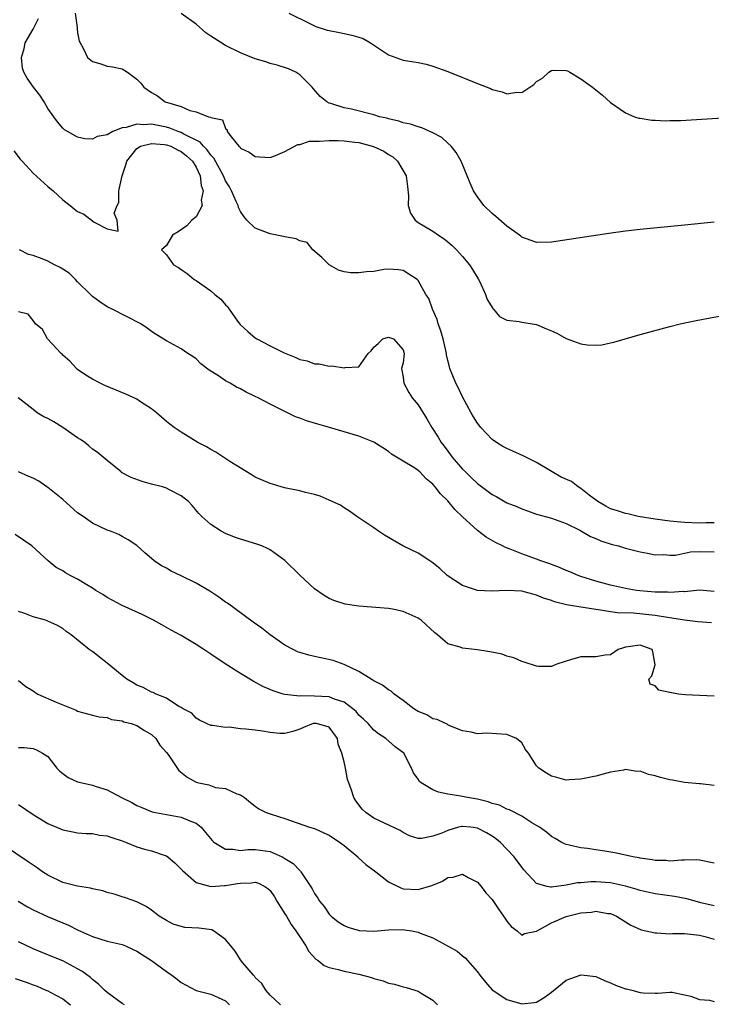
# Model space of a CAD drawing. Units: inches. Extents: x 2601000 to 2604000, y 1518000 to 1521000.
# Drawn here: x 2602797 to 2602891, y 1518233 to 1518366 of the extents above; entities that cross this region are included whole.
import ezdxf

# ---------------------------------------------------------------- set-up
doc = ezdxf.new("R2010")
doc.units = ezdxf.units.IN
doc.header["$MEASUREMENT"] = 0
doc.layers.add('LD26011518_2ft', color=112, linetype='Continuous')

msp = doc.modelspace()

# ---------------------------------------------------------------- linework, layer by layer
at = {"layer": 'LD26011518_2ft'}
for points, elevation in [([(2602891, 1518298.15), (2602889.89, 1518298.11), (2602889, 1518298.09), (2602887, 1518298.17), (2602885, 1518298.36), (2602883, 1518298.63), (2602880.74, 1518299), (2602879.34, 1518299.34), (2602879, 1518299.38), (2602877.8, 1518299.8), (2602877, 1518300.02), (2602876.36, 1518300.36), (2602875.28, 1518301), (2602874.12, 1518301.88), (2602873, 1518302.78), (2602872.63, 1518303), (2602871.7, 1518303.7), (2602870.32, 1518304.32), (2602869.09, 1518305), (2602867, 1518306.29), (2602865.54, 1518307), (2602865.2, 1518307.2), (2602863.79, 1518307.79), (2602863, 1518308.16), (2602862.45, 1518308.45), (2602861.57, 1518309), (2602861, 1518309.41), (2602859.47, 1518311), (2602859, 1518311.61), (2602858.47, 1518312.47), (2602858.17, 1518313), (2602857, 1518315.16), (2602856.41, 1518316.41), (2602856.08, 1518317), (2602855.29, 1518319), (2602855.22, 1518319.22), (2602855, 1518320.05), (2602854.83, 1518320.83), (2602854.81, 1518321), (2602854.36, 1518323), (2602854.08, 1518324.08), (2602853.72, 1518325), (2602853.59, 1518325.59), (2602852.95, 1518327), (2602852.45, 1518328.45), (2602852.03, 1518329), (2602851, 1518330.88), (2602850.86, 1518331), (2602849.73, 1518331.73), (2602849, 1518332.24), (2602848.33, 1518332.33), (2602847, 1518332.41), (2602846.37, 1518332.37), (2602845, 1518332.1), (2602844.04, 1518332.04), (2602843, 1518331.9), (2602841.92, 1518331.92), (2602841, 1518332.04), (2602840.25, 1518332.25), (2602838.99, 1518332.99), (2602837.98, 1518333.98), (2602836.78, 1518335), (2602836.02, 1518336.02), (2602835, 1518336.24), (2602834.52, 1518336.52), (2602833, 1518336.75), (2602832.82, 1518336.82), (2602831, 1518337.18), (2602829, 1518337.94), (2602827.85, 1518339), (2602827.48, 1518339.48), (2602827, 1518340.18), (2602826.72, 1518340.72), (2602826.67, 1518341), (2602826.44, 1518341.56), (2602825.8, 1518343), (2602825.51, 1518343.51), (2602825, 1518344.35), (2602824.79, 1518344.79), (2602824.73, 1518345), (2602823.41, 1518347.41), (2602823, 1518347.81), (2602822.51, 1518348.51), (2602822.01, 1518349), (2602821.56, 1518349.56), (2602819.34, 1518350.66), (2602819, 1518350.86), (2602818.59, 1518351), (2602817.46, 1518351.46), (2602817, 1518351.57), (2602815, 1518351.97), (2602813.91, 1518351.91), (2602813, 1518352.01), (2602811.54, 1518351.54), (2602811, 1518351.5), (2602809.77, 1518351), (2602809, 1518350.56), (2602807.66, 1518350.34), (2602807, 1518349.97), (2602805.99, 1518349.99), (2602805, 1518350.24), (2602803.62, 1518351), (2602803.24, 1518351.24), (2602803, 1518351.46), (2602802.3, 1518352.3), (2602801.77, 1518353), (2602801, 1518354.13), (2602800.5, 1518355), (2602799.89, 1518355.89), (2602799.02, 1518357), (2602798.19, 1518358.19), (2602797.73, 1518359), (2602797.57, 1518359.57), (2602797.42, 1518361), (2602797.79, 1518362.21), (2602797.92, 1518363), (2602799, 1518364.82), (2602799.08, 1518365), (2602799.72, 1518366.28)], 8448), ([(2602804.66, 1518367), (2602804.94, 1518365.06), (2602804.92, 1518364.92), (2602805, 1518364.35), (2602805.22, 1518363.22), (2602805.35, 1518363), (2602805.73, 1518362.27), (2602806.35, 1518361), (2602807, 1518360.44), (2602808.13, 1518360.13), (2602809, 1518359.84), (2602809.72, 1518359.72), (2602811, 1518359.47), (2602811.75, 1518359), (2602813, 1518358.09), (2602813.53, 1518357.53), (2602813.93, 1518357), (2602815, 1518356.29), (2602815.81, 1518355.81), (2602816.85, 1518355), (2602819, 1518354.36), (2602820.16, 1518353.84), (2602821, 1518353.64), (2602822.67, 1518353), (2602822.94, 1518352.95), (2602823, 1518352.88), (2602824.57, 1518352.57), (2602825, 1518351.4), (2602825.21, 1518351.21), (2602825.22, 1518351), (2602825.78, 1518350.22), (2602826.8, 1518349), (2602826.91, 1518348.91), (2602827, 1518348.76), (2602828.19, 1518348.19), (2602829, 1518347.61), (2602829.56, 1518347.56), (2602831, 1518347.5), (2602831.75, 1518347.75), (2602833, 1518348.28), (2602834.75, 1518349.25), (2602835, 1518349.26), (2602836.31, 1518349.69), (2602837, 1518349.7), (2602837.68, 1518349.68), (2602839, 1518349.8), (2602840.22, 1518349.78), (2602841, 1518349.74), (2602842.44, 1518349.56), (2602843, 1518349.5), (2602844.96, 1518348.96), (2602846.36, 1518348.36), (2602847, 1518347.88), (2602847.59, 1518347.59), (2602848.23, 1518347), (2602849.39, 1518345), (2602849.57, 1518343.57), (2602849.7, 1518342.3), (2602849.66, 1518341), (2602849.96, 1518339.96), (2602850.6, 1518339), (2602851, 1518338.72), (2602853, 1518337.54), (2602853.75, 1518337), (2602854.51, 1518336.51), (2602855, 1518336.08), (2602855.6, 1518335.6), (2602856.2, 1518335), (2602857, 1518334.09), (2602857.94, 1518333), (2602858.35, 1518332.35), (2602859.1, 1518331.1), (2602859.32, 1518330.68), (2602860.1, 1518329), (2602860.32, 1518328.32), (2602861.08, 1518327.08), (2602861.2, 1518327), (2602862.01, 1518326.01), (2602863, 1518325.53), (2602864.65, 1518325.35), (2602865, 1518325.25), (2602867, 1518324.94), (2602868.32, 1518324.32), (2602869, 1518324.07), (2602869.74, 1518323.74), (2602871, 1518323.04), (2602873, 1518322.31), (2602873.84, 1518322.16), (2602875, 1518322.12), (2602875.81, 1518322.19), (2602877, 1518322.44), (2602877.45, 1518322.55), (2602881, 1518323.59), (2602885, 1518324.65), (2602886.42, 1518325), (2602888.54, 1518325.46), (2602890.22, 1518325.78), (2602891.92, 1518326.08)], 8446), ([(2602891, 1518338.74), (2602887, 1518338.36), (2602881, 1518337.76), (2602879, 1518337.53), (2602876.77, 1518337.23), (2602869, 1518336.06), (2602867, 1518336), (2602866.28, 1518336.28), (2602865, 1518336.73), (2602864.86, 1518336.86), (2602864.69, 1518337), (2602863, 1518338.2), (2602861.51, 1518339.51), (2602861, 1518339.94), (2602859.88, 1518341), (2602859, 1518342.17), (2602858.46, 1518343), (2602858.01, 1518344.01), (2602857.64, 1518345), (2602856.82, 1518347), (2602856.16, 1518348.16), (2602855.48, 1518349), (2602855, 1518349.41), (2602854.18, 1518350.18), (2602853, 1518350.82), (2602851.5, 1518351.5), (2602851, 1518351.63), (2602849.98, 1518351.98), (2602849, 1518352.19), (2602848.41, 1518352.41), (2602847, 1518352.72), (2602846.79, 1518352.79), (2602845.79, 1518353), (2602845, 1518353.24), (2602841.99, 1518354.01), (2602841, 1518354.22), (2602839.2, 1518354.8), (2602839, 1518354.85), (2602838.66, 1518355), (2602837.75, 1518355.75), (2602836.81, 1518356.81), (2602836.67, 1518357), (2602835, 1518358.64), (2602834.5, 1518359), (2602833.47, 1518359.47), (2602831.97, 1518359.97), (2602831, 1518360.2), (2602830.41, 1518360.41), (2602829, 1518360.82), (2602827, 1518361.65), (2602825, 1518362.63), (2602823, 1518363.89), (2602822.34, 1518364.34), (2602821, 1518365.51), (2602819, 1518366.94)], 8444), ([(2602833.54, 1518367), (2602836.39, 1518365.61), (2602837.2, 1518365.2), (2602838.71, 1518364.71), (2602839, 1518364.64), (2602840.37, 1518364.37), (2602841, 1518364.25), (2602842.03, 1518364.03), (2602843, 1518363.76), (2602843.56, 1518363.56), (2602844.57, 1518363), (2602847, 1518361.35), (2602849, 1518360.62), (2602850.42, 1518360.42), (2602851, 1518360.31), (2602852.08, 1518360.08), (2602853, 1518359.84), (2602855, 1518359.1), (2602859, 1518357.47), (2602860.79, 1518356.79), (2602861, 1518356.68), (2602862.37, 1518356.37), (2602863, 1518356.08), (2602864.33, 1518356.33), (2602865, 1518356.28), (2602866.64, 1518357.36), (2602867, 1518357.77), (2602867.78, 1518358.22), (2602868.67, 1518359), (2602869, 1518359.25), (2602869.27, 1518359.27), (2602871, 1518359.25), (2602871.18, 1518359.18), (2602871.5, 1518359), (2602873, 1518358.11), (2602874.54, 1518357), (2602874.8, 1518356.8), (2602875.89, 1518355.89), (2602877, 1518354.93), (2602879, 1518353.53), (2602880.21, 1518353), (2602880.81, 1518352.81), (2602881, 1518352.8), (2602882.55, 1518352.55), (2602883, 1518352.55), (2602884.46, 1518352.46), (2602885, 1518352.48), (2602886.5, 1518352.5), (2602888.6, 1518352.6), (2602894.99, 1518353.01)], 8442), ([(2602796.4, 1518348.4), (2602797.26, 1518347.26), (2602797.49, 1518347), (2602799, 1518345.39), (2602801, 1518343.57), (2602801.69, 1518343), (2602803, 1518341.76), (2602804, 1518341), (2602804.55, 1518340.55), (2602805, 1518340.21), (2602805.83, 1518339.83), (2602807.24, 1518338.76), (2602809, 1518337.83), (2602810.48, 1518337.52), (2602810.36, 1518339), (2602809.95, 1518339.95), (2602810.36, 1518341), (2602810.57, 1518341.43), (2602810.58, 1518343), (2602811.02, 1518345), (2602811.51, 1518346.49), (2602811.64, 1518347), (2602813, 1518348.7), (2602813.49, 1518349), (2602815, 1518349.4), (2602816.73, 1518349.26), (2602817, 1518349.22), (2602817.61, 1518349), (2602818.51, 1518348.51), (2602819, 1518348.31), (2602819.73, 1518347.73), (2602820.51, 1518347), (2602821, 1518346.16), (2602821.56, 1518345), (2602821.7, 1518343.7), (2602821.98, 1518343), (2602821.71, 1518341.71), (2602821.82, 1518341), (2602821, 1518339.49), (2602820.43, 1518339), (2602819.76, 1518338.24), (2602818.57, 1518337.43), (2602817.84, 1518337), (2602817, 1518335.62), (2602816.34, 1518335), (2602817, 1518334.32), (2602817.94, 1518333), (2602818.61, 1518332.61), (2602819, 1518332.36), (2602819.8, 1518331.8), (2602820.76, 1518331), (2602821, 1518330.86), (2602823, 1518329.46), (2602823.53, 1518329), (2602824.36, 1518328.36), (2602825, 1518327.6), (2602825.31, 1518327.31), (2602825.49, 1518327), (2602826.61, 1518325.39), (2602826.94, 1518324.94), (2602827.98, 1518323.98), (2602829, 1518323.13), (2602829.2, 1518323), (2602831, 1518322.04), (2602832.9, 1518321.1), (2602834.48, 1518320.48), (2602835, 1518320.21), (2602836.02, 1518320.02), (2602837, 1518319.62), (2602837.63, 1518319.63), (2602839, 1518319.3), (2602839.36, 1518319.36), (2602841, 1518319.07), (2602841.13, 1518319.13), (2602843, 1518319.21), (2602844.27, 1518321), (2602844.65, 1518321.35), (2602845, 1518321.88), (2602845.62, 1518322.38), (2602846.21, 1518323), (2602847, 1518323.23), (2602847.66, 1518323), (2602849, 1518321.48), (2602849.12, 1518321), (2602849, 1518319.74), (2602848.74, 1518319), (2602849, 1518317.82), (2602849.06, 1518317), (2602849.75, 1518315.75), (2602850.21, 1518315), (2602851, 1518314.06), (2602852.18, 1518312.18), (2602852.87, 1518311), (2602853.69, 1518309.69), (2602854.09, 1518309), (2602854.5, 1518308.5), (2602855, 1518307.81), (2602855.62, 1518307), (2602857, 1518305.4), (2602857.4, 1518305), (2602858.23, 1518304.23), (2602859, 1518303.46), (2602861, 1518301.96), (2602861.64, 1518301.64), (2602863, 1518300.85), (2602864.32, 1518300.32), (2602865, 1518300), (2602865.76, 1518299.76), (2602867, 1518299.29), (2602869, 1518298.74), (2602871, 1518298.06), (2602872.84, 1518297.16), (2602874.29, 1518296.29), (2602875, 1518296.02), (2602875.68, 1518295.68), (2602877.2, 1518295.2), (2602878.06, 1518295), (2602879, 1518294.7), (2602881, 1518294.19), (2602881.97, 1518294.03), (2602883, 1518293.81), (2602884.17, 1518293.83), (2602885, 1518293.75), (2602885.76, 1518293.76), (2602887.81, 1518294.19), (2602889, 1518294.25), (2602891, 1518294.2)], 8450), ([(2602891, 1518288.85), (2602889.01, 1518289.01), (2602887, 1518288.81), (2602886.83, 1518288.83), (2602885, 1518288.71), (2602884.74, 1518288.74), (2602883, 1518288.77), (2602880.94, 1518288.94), (2602880.5, 1518289), (2602879, 1518289.25), (2602877, 1518289.71), (2602875, 1518290.26), (2602873, 1518290.87), (2602872.64, 1518291), (2602871.5, 1518291.5), (2602871, 1518291.69), (2602870.1, 1518292.1), (2602868.64, 1518292.64), (2602867.59, 1518293), (2602867, 1518293.23), (2602865, 1518293.94), (2602863.43, 1518294.57), (2602862.79, 1518294.79), (2602862.4, 1518295), (2602861.46, 1518295.46), (2602860.18, 1518296.18), (2602859, 1518297.09), (2602857, 1518298.94), (2602855.95, 1518299.95), (2602855, 1518301.11), (2602854.04, 1518302.04), (2602853.31, 1518303), (2602853, 1518303.35), (2602852.09, 1518304.09), (2602851.22, 1518305), (2602851, 1518305.2), (2602850.4, 1518305.6), (2602849, 1518306.47), (2602848.07, 1518307), (2602847.42, 1518307.42), (2602847, 1518307.76), (2602846.25, 1518308.25), (2602845.01, 1518309.01), (2602843, 1518309.82), (2602841, 1518310.44), (2602839.02, 1518311.02), (2602837.45, 1518311.45), (2602835.91, 1518311.91), (2602835, 1518312.27), (2602834.45, 1518312.45), (2602833.37, 1518313), (2602833, 1518313.17), (2602832.65, 1518313.35), (2602831, 1518314.14), (2602829.4, 1518315), (2602829, 1518315.2), (2602827.77, 1518315.77), (2602827, 1518316.22), (2602826.47, 1518316.47), (2602825.59, 1518317), (2602825, 1518317.32), (2602824.02, 1518317.98), (2602822.76, 1518318.76), (2602821.63, 1518319.63), (2602821, 1518320.28), (2602820.58, 1518320.58), (2602819.91, 1518321), (2602819, 1518321.62), (2602817, 1518322.7), (2602815.59, 1518323.59), (2602815, 1518323.99), (2602814.41, 1518324.41), (2602813.55, 1518325), (2602809.68, 1518327), (2602809, 1518327.33), (2602807.99, 1518327.99), (2602807, 1518328.71), (2602806.74, 1518329), (2602805, 1518330.7), (2602804.73, 1518331), (2602803.85, 1518331.85), (2602802.63, 1518332.63), (2602801.87, 1518333), (2602801, 1518333.48), (2602800.21, 1518333.79), (2602799, 1518334.23), (2602798.38, 1518334.38), (2602797.17, 1518335)], 8452), ([(2602890.62, 1518284.62), (2602888.77, 1518284.77), (2602887, 1518285), (2602885.27, 1518285.27), (2602884.67, 1518285.33), (2602883, 1518285.61), (2602880.08, 1518285.92), (2602877.95, 1518285.95), (2602877, 1518286.1), (2602875.65, 1518286.35), (2602875, 1518286.4), (2602873.3, 1518286.7), (2602873, 1518286.73), (2602871.05, 1518287.05), (2602869.44, 1518287.44), (2602869, 1518287.62), (2602867.95, 1518287.95), (2602867, 1518288.37), (2602866.48, 1518288.48), (2602865, 1518288.88), (2602863, 1518289), (2602860.91, 1518288.91), (2602859, 1518288.99), (2602857, 1518289.66), (2602854.91, 1518291), (2602853.94, 1518291.94), (2602852.83, 1518292.83), (2602852.56, 1518293), (2602851, 1518294.03), (2602848.95, 1518295), (2602846.45, 1518296.45), (2602845.63, 1518297), (2602845, 1518297.45), (2602842.73, 1518299), (2602841.72, 1518299.72), (2602841, 1518300.16), (2602840.5, 1518300.5), (2602839, 1518301.21), (2602837.75, 1518301.75), (2602837, 1518301.95), (2602835.78, 1518302.22), (2602835, 1518302.45), (2602833.18, 1518302.82), (2602832.49, 1518303), (2602831.34, 1518303.34), (2602831, 1518303.43), (2602829, 1518304.32), (2602828.59, 1518304.59), (2602825.58, 1518306.42), (2602823.66, 1518307.66), (2602823, 1518308.02), (2602822.39, 1518308.39), (2602821.25, 1518309), (2602819, 1518310.37), (2602818.05, 1518311), (2602817.44, 1518311.44), (2602817, 1518311.8), (2602815.66, 1518313), (2602815, 1518313.53), (2602813.51, 1518314.49), (2602813, 1518314.84), (2602811.53, 1518315.53), (2602808.69, 1518316.69), (2602808.03, 1518317), (2602807, 1518317.52), (2602806.09, 1518318.09), (2602805, 1518318.86), (2602804.85, 1518319), (2602803.95, 1518319.95), (2602803, 1518320.78), (2602802.9, 1518320.9), (2602802.78, 1518321), (2602800.95, 1518323), (2602800.27, 1518324.27), (2602799.33, 1518325), (2602799, 1518325.45), (2602798.32, 1518326.32), (2602797, 1518326.65)], 8454), ([(2602891, 1518274.7), (2602889, 1518274.82), (2602887.12, 1518274.88), (2602886.16, 1518275), (2602885, 1518275.21), (2602883.53, 1518275.53), (2602883, 1518276.12), (2602882.34, 1518276.34), (2602882.18, 1518277), (2602882.56, 1518277.44), (2602883.04, 1518278.96), (2602882.7, 1518280.7), (2602882.61, 1518281), (2602881, 1518281.61), (2602879, 1518281.31), (2602878.75, 1518281.25), (2602878.02, 1518281), (2602877, 1518280.28), (2602876.27, 1518280.27), (2602875, 1518280.04), (2602874.02, 1518280.02), (2602873, 1518280.02), (2602871.6, 1518279.6), (2602871, 1518279.46), (2602869.6, 1518279), (2602869, 1518278.71), (2602867.28, 1518278.72), (2602867, 1518278.77), (2602865.31, 1518279.31), (2602865, 1518279.39), (2602863.91, 1518279.91), (2602863, 1518280.11), (2602862.37, 1518280.37), (2602860.7, 1518280.7), (2602859, 1518280.97), (2602857, 1518281.19), (2602856.67, 1518281.33), (2602855, 1518281.8), (2602853.63, 1518283), (2602853.26, 1518283.26), (2602851.41, 1518285), (2602851, 1518285.26), (2602849, 1518286.15), (2602847.52, 1518286.48), (2602847, 1518286.57), (2602843, 1518286.87), (2602841.15, 1518287.15), (2602839.62, 1518287.62), (2602839, 1518287.92), (2602838.3, 1518288.3), (2602837, 1518289.21), (2602835.04, 1518291.04), (2602833, 1518293.04), (2602831, 1518294.47), (2602830.66, 1518294.66), (2602829.87, 1518295), (2602829.23, 1518295.23), (2602827, 1518295.91), (2602826.19, 1518296.19), (2602825, 1518296.68), (2602824.38, 1518297), (2602823, 1518297.9), (2602821.79, 1518299), (2602821.39, 1518299.39), (2602820.47, 1518300.47), (2602819.98, 1518301), (2602819, 1518301.78), (2602817.4, 1518302.6), (2602817, 1518302.83), (2602816.45, 1518303), (2602815, 1518303.36), (2602813.73, 1518303.73), (2602812.24, 1518304.24), (2602810.95, 1518304.95), (2602810.87, 1518305), (2602809, 1518306.56), (2602807.66, 1518307.66), (2602807, 1518308.07), (2602806.53, 1518308.53), (2602805.96, 1518309), (2602805.4, 1518309.4), (2602805, 1518309.61), (2602803.02, 1518311.02), (2602801.77, 1518311.77), (2602801, 1518312.21), (2602800.46, 1518312.46), (2602799.54, 1518313), (2602799, 1518313.45), (2602796.98, 1518315)], 8456), ([(2602891, 1518262.65), (2602889.15, 1518262.85), (2602889, 1518262.88), (2602887, 1518263.06), (2602885.36, 1518263.36), (2602885, 1518263.39), (2602883.72, 1518263.72), (2602883, 1518263.94), (2602882.12, 1518264.12), (2602881, 1518264.56), (2602880.53, 1518264.53), (2602879, 1518264.8), (2602878.73, 1518264.73), (2602877, 1518264.46), (2602875, 1518263.89), (2602873.64, 1518263.64), (2602873, 1518263.48), (2602871.41, 1518263.41), (2602871, 1518263.36), (2602869.74, 1518263.74), (2602869, 1518263.89), (2602868.33, 1518264.33), (2602867.29, 1518265), (2602867, 1518265.31), (2602865.9, 1518267), (2602865.51, 1518267.52), (2602865, 1518268.4), (2602864.31, 1518269), (2602863, 1518269.54), (2602861.6, 1518269.6), (2602860.29, 1518269.71), (2602859, 1518269.62), (2602858.17, 1518269.83), (2602857, 1518270.04), (2602855.3, 1518270.7), (2602855, 1518270.85), (2602854.92, 1518270.92), (2602854.69, 1518271), (2602853.56, 1518271.56), (2602853, 1518271.64), (2602852.19, 1518272.19), (2602851, 1518272.62), (2602850.78, 1518272.78), (2602850.44, 1518273), (2602849, 1518274.11), (2602847.75, 1518275), (2602847.37, 1518275.37), (2602847, 1518275.58), (2602846.18, 1518276.18), (2602845, 1518276.79), (2602844.88, 1518276.88), (2602844.64, 1518277), (2602843, 1518278.06), (2602841, 1518279), (2602839.51, 1518279.51), (2602837.87, 1518279.87), (2602837, 1518280.05), (2602836.24, 1518280.24), (2602835, 1518280.6), (2602834.72, 1518280.72), (2602834.14, 1518281), (2602833, 1518281.6), (2602831.02, 1518283), (2602829.88, 1518283.88), (2602828.73, 1518284.73), (2602825.26, 1518287.26), (2602825, 1518287.42), (2602824.09, 1518288.09), (2602822.88, 1518288.88), (2602821, 1518290), (2602819, 1518290.97), (2602817.62, 1518291.62), (2602817, 1518291.99), (2602816.34, 1518292.34), (2602815.36, 1518293), (2602815, 1518293.32), (2602814.07, 1518294.07), (2602813, 1518295.06), (2602811.85, 1518295.85), (2602811, 1518296.3), (2602810.57, 1518296.57), (2602809.46, 1518297), (2602809, 1518297.16), (2602807, 1518298.09), (2602805.73, 1518299), (2602805, 1518299.5), (2602803, 1518301.29), (2602801, 1518302.9), (2602800.83, 1518303), (2602799.74, 1518303.74), (2602799, 1518304.15), (2602798.41, 1518304.41), (2602797, 1518305)], 8458), ([(2602891, 1518252.14), (2602889, 1518252.57), (2602888.6, 1518252.6), (2602887, 1518252.56), (2602886.57, 1518252.57), (2602885, 1518252.44), (2602884.5, 1518252.5), (2602883, 1518252.52), (2602882.61, 1518252.61), (2602881, 1518252.81), (2602880.85, 1518252.85), (2602880.02, 1518253), (2602879, 1518253.24), (2602877.55, 1518253.55), (2602876.23, 1518253.77), (2602875, 1518253.94), (2602873.87, 1518254.13), (2602873, 1518254.23), (2602871.4, 1518254.6), (2602871, 1518254.66), (2602870.76, 1518254.76), (2602870.3, 1518255), (2602869.49, 1518255.48), (2602869, 1518255.73), (2602868.33, 1518256.33), (2602867.4, 1518257), (2602867, 1518257.26), (2602866.38, 1518257.62), (2602865, 1518258.49), (2602863.34, 1518259.34), (2602863, 1518259.45), (2602861.97, 1518259.97), (2602861, 1518260.23), (2602860.44, 1518260.44), (2602859, 1518260.78), (2602857.66, 1518261), (2602857, 1518261.16), (2602856.78, 1518261.22), (2602855, 1518261.49), (2602853.73, 1518261.73), (2602853, 1518262.06), (2602851.4, 1518263), (2602851.18, 1518263.18), (2602851, 1518263.51), (2602850.37, 1518264.37), (2602850.12, 1518265), (2602849.05, 1518267), (2602847.88, 1518267.88), (2602846.64, 1518269), (2602845.63, 1518269.63), (2602845, 1518270.13), (2602844.25, 1518271), (2602843.62, 1518271.62), (2602843, 1518272.15), (2602842.62, 1518272.62), (2602842.2, 1518273), (2602841, 1518273.88), (2602839.69, 1518274.31), (2602839, 1518274.6), (2602837, 1518274.72), (2602835.26, 1518274.74), (2602835, 1518274.71), (2602833, 1518274.94), (2602832.75, 1518275), (2602831.41, 1518275.41), (2602830.02, 1518276.02), (2602828.73, 1518276.73), (2602827, 1518277.78), (2602825.05, 1518279), (2602823, 1518280.38), (2602822.03, 1518281), (2602821, 1518281.7), (2602819, 1518282.89), (2602817.63, 1518283.63), (2602817, 1518284.01), (2602816.36, 1518284.36), (2602815.25, 1518285), (2602813.73, 1518285.73), (2602811, 1518286.95), (2602809, 1518288.03), (2602808.43, 1518288.43), (2602807.48, 1518289), (2602807, 1518289.31), (2602806.24, 1518289.76), (2602805, 1518290.53), (2602804.01, 1518291), (2602803.37, 1518291.37), (2602803, 1518291.64), (2602802.09, 1518292.09), (2602801.01, 1518293), (2602798.82, 1518295), (2602796.55, 1518296.55)], 8460), ([(2602891, 1518246.37), (2602889.2, 1518246.8), (2602888.41, 1518247), (2602887.31, 1518247.31), (2602885.63, 1518247.63), (2602883, 1518248), (2602881, 1518248.45), (2602880.58, 1518248.58), (2602879, 1518249.05), (2602877, 1518249.49), (2602875, 1518249.61), (2602874.39, 1518249.61), (2602873, 1518249.48), (2602872.53, 1518249.47), (2602871, 1518249.16), (2602869, 1518248.9), (2602868.89, 1518248.89), (2602868.45, 1518249), (2602867, 1518249.42), (2602865.26, 1518251.26), (2602865, 1518251.59), (2602863.99, 1518253), (2602863, 1518254.06), (2602862.06, 1518255), (2602861.47, 1518255.47), (2602861, 1518255.78), (2602860.23, 1518256.23), (2602859, 1518256.89), (2602858.14, 1518257), (2602857, 1518257.12), (2602856.89, 1518257.11), (2602856.45, 1518257), (2602855, 1518256.58), (2602854.22, 1518256.22), (2602853, 1518255.78), (2602851.46, 1518255.46), (2602851, 1518255.49), (2602849.84, 1518255.84), (2602849, 1518256.29), (2602848.58, 1518256.58), (2602846.45, 1518257.55), (2602845, 1518258.24), (2602843.95, 1518259), (2602843.44, 1518259.44), (2602842.59, 1518260.59), (2602842.32, 1518261), (2602842, 1518262), (2602841.62, 1518263), (2602841.47, 1518263.47), (2602841.19, 1518265), (2602841, 1518265.84), (2602840.71, 1518267), (2602840.21, 1518268.21), (2602840.1, 1518269), (2602839, 1518270.54), (2602837.27, 1518271), (2602837, 1518271.03), (2602836.82, 1518271), (2602835.51, 1518270.49), (2602835, 1518270.25), (2602834.06, 1518269.94), (2602833, 1518269.67), (2602832.34, 1518269.66), (2602831, 1518269.81), (2602829.99, 1518269.99), (2602829, 1518270.1), (2602827.73, 1518270.27), (2602827, 1518270.3), (2602825.49, 1518270.51), (2602825, 1518270.47), (2602823.23, 1518270.77), (2602823, 1518270.77), (2602822.4, 1518271), (2602821.45, 1518271.45), (2602821, 1518271.72), (2602820.41, 1518272.41), (2602819.27, 1518273), (2602819, 1518273.17), (2602818.67, 1518273.33), (2602817, 1518274.43), (2602815.59, 1518275), (2602815.2, 1518275.2), (2602815, 1518275.24), (2602813.87, 1518275.87), (2602813, 1518276.19), (2602812.5, 1518276.5), (2602811.65, 1518277), (2602811, 1518277.51), (2602809, 1518279.19), (2602807.97, 1518279.97), (2602807, 1518280.74), (2602806.82, 1518280.82), (2602806.58, 1518281), (2602804.14, 1518283), (2602803.46, 1518283.46), (2602803, 1518283.85), (2602802.28, 1518284.28), (2602801, 1518284.86), (2602800.91, 1518284.91), (2602800.65, 1518285), (2602799, 1518285.44), (2602797.87, 1518285.87), (2602797, 1518286.13)], 8462), ([(2602797, 1518276.81), (2602798.01, 1518276.01), (2602799, 1518275.41), (2602799.24, 1518275.24), (2602799.64, 1518275), (2602802.09, 1518273.91), (2602804.81, 1518272.81), (2602805, 1518272.67), (2602806.34, 1518272.34), (2602807, 1518272.14), (2602807.9, 1518271.9), (2602809, 1518271.81), (2602809.57, 1518271.57), (2602811, 1518271.36), (2602811.26, 1518271.26), (2602812.23, 1518271), (2602813, 1518270.73), (2602814.05, 1518270.05), (2602815, 1518269.52), (2602815.55, 1518269), (2602816.1, 1518268.1), (2602817, 1518267.11), (2602817.32, 1518266.69), (2602818.69, 1518264.69), (2602819.79, 1518263.79), (2602821, 1518263.1), (2602821.37, 1518263), (2602822.71, 1518262.71), (2602823.61, 1518262.39), (2602825, 1518262.22), (2602826.49, 1518261.51), (2602827, 1518261.37), (2602827.53, 1518261), (2602828.36, 1518260.36), (2602829, 1518259.85), (2602829.49, 1518259.49), (2602830.46, 1518259), (2602831.28, 1518258.72), (2602833, 1518258.2), (2602836.33, 1518257), (2602837, 1518256.81), (2602838.26, 1518256.26), (2602839, 1518255.94), (2602840.39, 1518255), (2602841, 1518254.52), (2602842.85, 1518253), (2602842.92, 1518252.92), (2602843.95, 1518251.95), (2602845.27, 1518251), (2602847, 1518249.62), (2602848.75, 1518248.75), (2602849, 1518248.7), (2602851, 1518248.57), (2602852.85, 1518249.15), (2602854.29, 1518249.71), (2602855, 1518250.2), (2602855.75, 1518250.25), (2602857, 1518250.65), (2602857.77, 1518250.23), (2602859, 1518249.59), (2602859.51, 1518249), (2602860.16, 1518248.16), (2602861, 1518247.22), (2602861.88, 1518245.88), (2602862.53, 1518245), (2602863, 1518244.33), (2602863.59, 1518243.59), (2602864.36, 1518243), (2602865, 1518242.44), (2602865.37, 1518242.63), (2602867, 1518242.98), (2602869, 1518244.08), (2602871, 1518244.93), (2602873, 1518245.44), (2602874.44, 1518245.55), (2602875, 1518245.65), (2602876.64, 1518245.36), (2602877, 1518245.33), (2602877.8, 1518245), (2602879.75, 1518243.75), (2602881.15, 1518243.15), (2602883, 1518242.75), (2602883.25, 1518242.75), (2602885, 1518242.62), (2602885.36, 1518242.64), (2602887, 1518242.64), (2602887.38, 1518242.62), (2602889, 1518242.44), (2602889.75, 1518242.25), (2602891, 1518241.89)], 8464), ([(2602797, 1518267.77), (2602797.79, 1518267.79), (2602799, 1518267.65), (2602799.45, 1518267.45), (2602800.26, 1518267), (2602801, 1518266.54), (2602802.19, 1518265), (2602802.6, 1518264.6), (2602803, 1518264.28), (2602803.73, 1518263.73), (2602805, 1518263.15), (2602805.6, 1518263), (2602807, 1518262.67), (2602807.5, 1518262.5), (2602809, 1518262.05), (2602810.92, 1518261), (2602812.33, 1518260.33), (2602813, 1518259.96), (2602813.67, 1518259.67), (2602815.09, 1518259.09), (2602815.53, 1518259), (2602819, 1518258.38), (2602820.15, 1518257.85), (2602821, 1518257.54), (2602821.67, 1518257), (2602822.29, 1518256.29), (2602823.19, 1518255.19), (2602823.41, 1518255), (2602825, 1518254.02), (2602825.97, 1518254.03), (2602827, 1518253.84), (2602828.01, 1518253.99), (2602829, 1518253.99), (2602831, 1518253.71), (2602832.62, 1518253), (2602832.87, 1518252.87), (2602833, 1518252.77), (2602834.12, 1518252.11), (2602835, 1518251.14), (2602835.09, 1518251.09), (2602835.17, 1518251), (2602835.42, 1518250.58), (2602836.69, 1518248.69), (2602837, 1518248.04), (2602837.43, 1518247.43), (2602837.66, 1518247), (2602838.29, 1518246.29), (2602839, 1518245.25), (2602839.24, 1518245), (2602840.22, 1518244.22), (2602841, 1518243.71), (2602841.49, 1518243.49), (2602843.04, 1518243.04), (2602845, 1518242.97), (2602847, 1518243.15), (2602849, 1518243.18), (2602849.16, 1518243.16), (2602850.14, 1518243), (2602851, 1518242.84), (2602851.29, 1518242.71), (2602853, 1518242.07), (2602854.96, 1518241), (2602856.27, 1518240.27), (2602857, 1518239.62), (2602857.36, 1518239.36), (2602859, 1518237.46), (2602859.34, 1518237), (2602860.08, 1518236.08), (2602861, 1518235.02), (2602863, 1518233.74), (2602865, 1518233.16), (2602866.69, 1518233.31), (2602867, 1518233.37), (2602868.02, 1518233.98), (2602869, 1518234.71), (2602871, 1518236.35), (2602872.87, 1518237), (2602873, 1518237.06), (2602873.41, 1518237), (2602875, 1518236.82), (2602876.25, 1518236.25), (2602877, 1518235.98), (2602877.68, 1518235.68), (2602879, 1518235.19), (2602879.17, 1518235.17), (2602879.87, 1518235), (2602881, 1518234.69), (2602881.38, 1518234.62), (2602883, 1518234.6), (2602883.4, 1518234.6), (2602885, 1518234.72), (2602885.3, 1518234.7), (2602887, 1518234.37), (2602887.82, 1518234.18), (2602889, 1518233.73), (2602890.37, 1518233.63), (2602891, 1518233.47)], 8466), ([(2602797, 1518260.08), (2602799, 1518258.71), (2602801, 1518257.49), (2602803, 1518256.66), (2602804.36, 1518256.36), (2602805, 1518256.26), (2602806.14, 1518256.14), (2602807, 1518256.14), (2602807.95, 1518255.95), (2602809, 1518255.85), (2602809.61, 1518255.61), (2602811, 1518255.18), (2602811.47, 1518255), (2602813, 1518254.34), (2602814.03, 1518254.03), (2602815, 1518253.81), (2602816.83, 1518253.17), (2602817, 1518253.13), (2602817.18, 1518253), (2602818.17, 1518252.17), (2602819.15, 1518251.15), (2602821, 1518249.52), (2602823, 1518249.01), (2602824.85, 1518249.15), (2602825, 1518249.13), (2602826.6, 1518249.4), (2602827, 1518249.44), (2602828.51, 1518249.49), (2602829, 1518249.57), (2602829.45, 1518249.45), (2602830.28, 1518249), (2602830.71, 1518248.71), (2602831, 1518248.46), (2602831.58, 1518247.58), (2602831.92, 1518247), (2602833, 1518245.32), (2602833.2, 1518245), (2602833.85, 1518243.85), (2602834.5, 1518243), (2602835, 1518242.21), (2602835.81, 1518241), (2602836.22, 1518240.22), (2602837.19, 1518239.19), (2602837.5, 1518239), (2602838.32, 1518238.32), (2602839, 1518238.04), (2602840.22, 1518237.78), (2602841, 1518237.54), (2602843, 1518237.13), (2602844.69, 1518236.69), (2602845, 1518236.56), (2602846.27, 1518236.27), (2602847, 1518235.95), (2602847.82, 1518235.82), (2602849, 1518235.45), (2602849.37, 1518235.37), (2602851, 1518234.86), (2602851.4, 1518234.6), (2602853, 1518233.63), (2602853.62, 1518233)], 8468), ([(2602832.43, 1518233), (2602831, 1518234.32), (2602830.43, 1518235), (2602829.9, 1518235.9), (2602829, 1518236.7), (2602828.89, 1518236.89), (2602828.76, 1518237), (2602827.3, 1518238.7), (2602827, 1518239.07), (2602826.27, 1518240.27), (2602825.71, 1518241), (2602825, 1518241.85), (2602823.37, 1518243), (2602823.13, 1518243.13), (2602821.36, 1518243.36), (2602819.47, 1518243.47), (2602819, 1518243.59), (2602817.9, 1518243.9), (2602817, 1518244.39), (2602816.01, 1518245), (2602815, 1518245.79), (2602814.28, 1518246.28), (2602813, 1518246.92), (2602811.48, 1518247.48), (2602811, 1518247.61), (2602809.95, 1518247.95), (2602809, 1518248.18), (2602808.39, 1518248.39), (2602807, 1518248.68), (2602806.76, 1518248.76), (2602805, 1518249.04), (2602803, 1518249.53), (2602801, 1518250.51), (2602800.26, 1518251), (2602799.53, 1518251.53), (2602799, 1518251.87), (2602798.34, 1518252.34), (2602795, 1518254.56)], 8470), ([(2602796.95, 1518247), (2602798.25, 1518246.25), (2602799, 1518245.86), (2602800.95, 1518244.95), (2602803, 1518244.09), (2602803.77, 1518243.77), (2602805, 1518243.15), (2602807, 1518242.25), (2602809, 1518241.63), (2602811, 1518241.18), (2602811.47, 1518241), (2602812.5, 1518240.5), (2602813, 1518240.28), (2602813.75, 1518239.75), (2602815, 1518239), (2602817, 1518237.5), (2602817.75, 1518237), (2602818.47, 1518236.47), (2602819, 1518236.04), (2602819.68, 1518235.68), (2602821, 1518234.95), (2602823, 1518234.45), (2602824, 1518234), (2602825, 1518233.53), (2602825.54, 1518233)], 8472), ([(2602811.35, 1518233), (2602811, 1518233.2), (2602809, 1518234.69), (2602808.63, 1518235), (2602807.81, 1518235.81), (2602807, 1518236.45), (2602806.72, 1518236.72), (2602805.56, 1518237.56), (2602805, 1518237.88), (2602803, 1518238.96), (2602801.53, 1518239.53), (2602799, 1518240.56), (2602797, 1518241.51)], 8474), ([(2602796.56, 1518236.56), (2602798.06, 1518236.06), (2602799, 1518235.71), (2602799.53, 1518235.53), (2602800.69, 1518235), (2602801, 1518234.88), (2602801.3, 1518234.7), (2602803, 1518233.8), (2602804.02, 1518233)], 8476)]:
    msp.add_lwpolyline(points, dxfattribs=dict(at, elevation=elevation))

doc.saveas('drawing.dxf')
